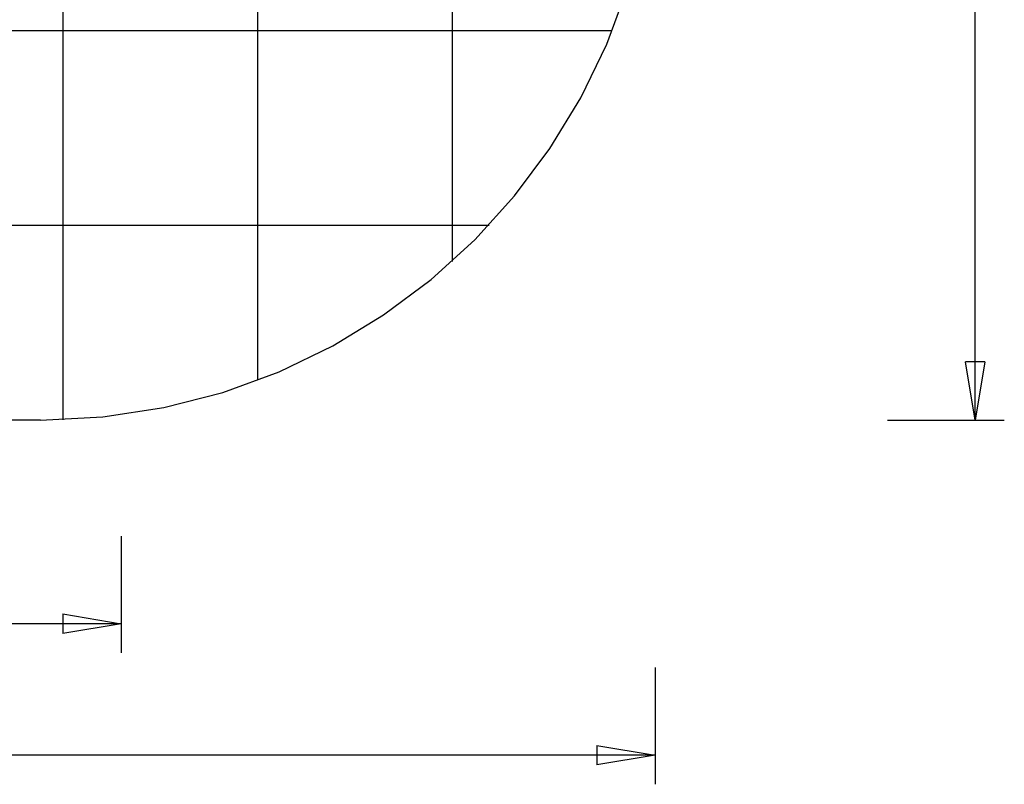
# Model space of a CAD drawing. Extents: x -37.1 to 37.1, y -20.5 to 20.5.
# Drawn here: x 11.8 to 37.1, y -20.5 to -0.8 of the extents above; entities that cross this region are included whole.
import ezdxf

# ---------------------------------------------------------------- set-up
doc = ezdxf.new("R2010")
doc.units = 0
for name, pattern in [('NEW_LINE1', [0]), ('NEW_LINE2', [0]), ('NEW_LINE5', [0])]:
    doc.linetypes.add(name, pattern=pattern)
doc.layers.get('0').update_dxf_attribs({"linetype": 'CONTINUOUS'})

msp = doc.modelspace()

# ---------------------------------------------------------------- linework, layer by layer
at = {"color": 0}
for points in [[(12.9066, -11.1123), (12.9066, 20.4719)], [(17.9076, -10.1005), (17.9076, 19.4602)], [(22.9086, -7.0465), (22.9086, 16.4063)], [(36.3347, -11.1233), (36.3347, 4.6798)], [(27.0145, -1.1213), (-35.9818, -1.1213)], [(23.8496, -6.1223), (-32.8168, -6.1223)], [(36.3347, -11.1233), (36.0847, -9.623)], [(36.5848, -9.623), (36.0847, -9.623)], [(36.5848, -9.623), (36.3347, -11.1233)], [(36.3347, -11.1233), (36.3347, -9.623)], [(12.3276, -11.1233), (-21.282, -11.1233)], [(34.0843, -11.1233), (37.0848, -11.1233)], [(14.3965, -14.1046), (14.3965, -17.1052)], [(12.8963, -16.1049), (14.3965, -16.355)], [(12.8963, -16.1049), (12.8963, -16.6051)], [(14.3965, -16.355), (-4.3884, -16.355)], [(14.3965, -16.355), (12.8963, -16.6051)], [(14.3965, -16.355), (12.8963, -16.355)], [(28.1179, -17.4825), (28.1179, -20.483)], [(26.6175, -19.4828), (28.1179, -19.7329)], [(26.6175, -19.4828), (26.6175, -19.9829)], [(28.1179, -19.7329), (-4.4836, -19.7329)], [(28.1179, -19.7329), (26.6175, -19.9829)], [(28.1179, -19.7329), (26.6175, -19.7329)]]:
    msp.add_lwpolyline(points, dxfattribs=at)
at = {"color": 0, "linetype": 'NEW_LINE1'}
msp.add_lwpolyline([(12.3148, -11.1232), (12.3148, -11.1232), (13.9265, -11.0412), (15.4927, -10.8011), (17.0051, -10.4106), (18.4559, -9.8779), (19.8368, -9.2109), (21.1399, -8.4179), (22.357, -7.5067), (23.4803, -6.4856), (24.5014, -5.3623), (25.4126, -4.1452), (26.2056, -2.8421), (26.8726, -1.4613), (27.4053, -0.0107)], dxfattribs=at)
at = {"color": 0, "linetype": 'NEW_LINE2'}
msp.add_lwpolyline([(12.3148, -11.1232), (12.3148, -11.1232), (13.9265, -11.0412), (15.4927, -10.8011), (17.0051, -10.4106), (18.4559, -9.8779), (19.8368, -9.2109), (21.1399, -8.4179), (22.357, -7.5067), (23.4803, -6.4856), (24.5014, -5.3623), (25.4126, -4.1452), (26.2056, -2.8421), (26.8726, -1.4613), (27.4053, -0.0107)], dxfattribs=at)
at = {"color": 0, "linetype": 'NEW_LINE5'}
msp.add_lwpolyline([(12.3148, -11.1233), (-21.282, -11.1233)], dxfattribs=at)

doc.saveas('drawing.dxf')
